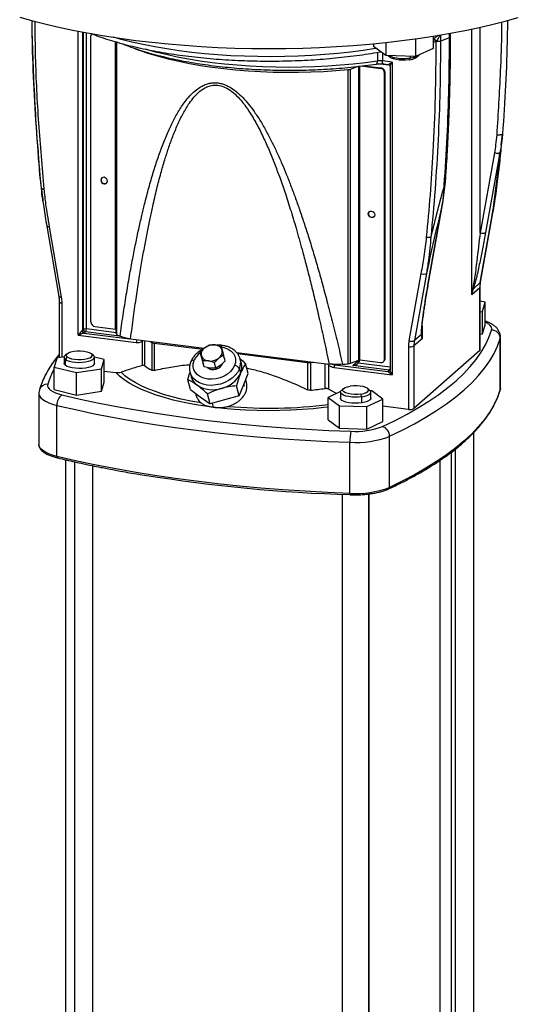
# Model space of a CAD drawing. Units: millimetres. Extents: x 4 to 416, y 4 to 293.
# Drawn here: x 270 to 299, y 159 to 216 of the extents above; entities that cross this region are included whole.
import ezdxf

# ---------------------------------------------------------------- set-up
doc = ezdxf.new("R2010")
doc.units = ezdxf.units.MM

msp = doc.modelspace()

# ---------------------------------------------------------------- linework, layer by layer
at = {"color": 7, "linetype": 'Continuous', "lineweight": 25}
for p, q in [((273.557, 197.854), (273.557, 215.39)), ((273.799, 215.344), (273.799, 198.126)), ((273.865, 198.185), (273.865, 215.331)), ((296.271, 200.171), (296.271, 215.514)), ((296.754, 203.761), (296.754, 215.619)), ((274.026, 198.209), (274.026, 215.301)), ((274.287, 198.616), (274.287, 215.115)), ((275.708, 198.201), (275.708, 214.783)), ((275.74, 197.942), (275.74, 214.774)), ((275.789, 197.885), (275.789, 214.759)), ((293.035, 214.954), (293.035, 213.928)), ((294.045, 215.105), (294.045, 214.397)), ((294.203, 214.788), (294.045, 214.744)), ((294.226, 214.814), (294.203, 214.788)), ((294.471, 215.175), (294.471, 214.836)), ((294.99, 215.025), (294.99, 215.265)), ((295.051, 215.079), (295.051, 215.214)), ((290.599, 214.67), (290.599, 214.512)), ((291.311, 213.986), (290.599, 214.512)), ((291.311, 214.742), (291.311, 213.986)), ((294.045, 214.397), (293.035, 213.928)), ((290.829, 214.175), (290.829, 213.67)), ((291.115, 214.13), (291.115, 213.673)), ((291.681, 213.602), (291.115, 213.673)), ((293.035, 213.928), (291.311, 213.986)), ((291.456, 213.981), (291.562, 213.887)), ((292.656, 213.736), (292.733, 213.856)), ((292.733, 213.856), (292.733, 213.938)), ((293.082, 213.887), (293.233, 214.02)), ((289.132, 196.204), (289.132, 213.174)), ((289.283, 213.206), (289.674, 213.358)), ((289.283, 196.236), (289.283, 213.206)), ((289.752, 196.417), (289.752, 213.388)), ((289.821, 196.423), (289.821, 213.394)), ((289.899, 213.384), (291.008, 213.244)), ((290.027, 213.399), (291.039, 213.272)), ((290.99, 213.514), (291.506, 213.449)), ((291.008, 213.244), (291.039, 213.272)), ((291.172, 213.503), (291.454, 213.468)), ((291.454, 213.468), (291.454, 213.469)), ((291.559, 213.347), (291.559, 195.86)), ((291.681, 213.602), (291.681, 195.571)), ((291.242, 212.979), (291.273, 213.007)), ((291.242, 196.48), (291.242, 212.979)), ((291.273, 196.507), (291.273, 213.007)), ((297.962, 208.815), (298.046, 209.454)), ((298.042, 209.363), (298.053, 209.478)), ((297.578, 208.367), (296.754, 203.761)), ((297.897, 208.375), (297.073, 203.769)), ((274.857, 206.794), (274.88, 206.813)), ((294.605, 205.477), (294.747, 206.562)), ((293.767, 200.854), (294.591, 205.459)), ((293.783, 200.879), (294.607, 205.485)), ((294.591, 205.459), (294.602, 205.485)), ((290.292, 204.849), (290.314, 204.869)), ((296.766, 200.888), (297.459, 204.766)), ((296.781, 200.914), (297.475, 204.792)), ((297.475, 204.792), (297.476, 204.794)), ((271.74, 204.143), (272.433, 200.09)), ((272.591, 200.055), (271.898, 204.107)), ((293.34, 201.406), (292.646, 197.528)), ((293.659, 201.414), (292.965, 197.536)), ((296.739, 200.584), (296.271, 200.171)), ((296.331, 200.554), (296.271, 200.171)), ((296.367, 200.536), (296.331, 200.554)), ((296.766, 200.888), (296.367, 200.536)), ((296.739, 196.968), (296.739, 200.584)), ((296.755, 196.997), (296.755, 200.614)), ((272.46, 199.781), (272.46, 196.552)), ((272.622, 196.576), (272.622, 199.703)), ((297.049, 199.749), (296.755, 199.819)), ((296.891, 199.222), (297.049, 199.749)), ((297.049, 198.453), (297.049, 199.749)), ((296.755, 199.202), (296.891, 199.222)), ((296.891, 197.926), (296.891, 199.222)), ((274.521, 198.351), (275.708, 198.201)), ((293.407, 198.384), (293.407, 197.645)), ((296.891, 197.926), (297.049, 198.453)), ((273.557, 197.854), (276.906, 197.432)), ((273.865, 198.185), (273.799, 198.126)), ((273.888, 197.975), (276.535, 197.641)), ((273.982, 198.052), (273.916, 197.994)), ((275.947, 197.804), (273.982, 198.052)), ((275.74, 197.993), (274.026, 198.209)), ((293.363, 197.887), (292.965, 197.536)), ((293.407, 197.645), (293.363, 197.887)), ((293.383, 197.954), (293.383, 197.999)), ((293.407, 197.645), (293.383, 197.954)), ((296.755, 197.906), (296.891, 197.926)), ((297.918, 197.655), (297.93, 197.738)), ((297.93, 194.792), (297.93, 197.738)), ((276.58, 197.633), (280.826, 197.098)), ((277.243, 197.492), (277.286, 197.544)), ((277.243, 197.492), (277.243, 196.097)), ((277.381, 197.532), (277.381, 196.094)), ((277.808, 197.435), (277.808, 195.828)), ((277.933, 197.4), (280.754, 197.045)), ((277.933, 197.4), (277.933, 195.822)), ((280.851, 197.123), (281.125, 197.296)), ((281.125, 197.296), (281.453, 197.291)), ((281.453, 197.291), (281.8, 197.211)), ((281.8, 197.211), (281.864, 196.995)), ((292.616, 197.184), (292.616, 193.567)), ((293.407, 197.645), (292.938, 197.232)), ((292.938, 197.232), (292.938, 193.616)), ((297.918, 194.708), (297.918, 197.655)), ((272.74, 196.594), (272.324, 196.532)), ((272.738, 196.576), (272.738, 196.223)), ((272.912, 196.782), (272.795, 196.679)), ((272.816, 196.456), (272.93, 196.591)), ((274.432, 196.679), (274.315, 196.782)), ((275.06, 196.44), (274.488, 196.578)), ((274.488, 196.223), (274.488, 196.576)), ((280.596, 196.875), (280.851, 197.123)), ((280.677, 196.901), (280.596, 196.875)), ((280.687, 196.536), (280.596, 196.875)), ((280.66, 196.659), (280.596, 196.875)), ((280.743, 196.369), (280.66, 196.659)), ((281.947, 196.705), (281.672, 196.532)), ((281.864, 196.995), (281.947, 196.705)), ((282.037, 196.366), (281.947, 196.705)), ((282.695, 196.862), (288.039, 196.189)), ((282.746, 196.794), (286.796, 196.283)), ((296.739, 196.968), (292.938, 193.616)), ((272.324, 196.532), (272.166, 196.005)), ((272.166, 196.005), (273.456, 195.696)), ((272.166, 194.709), (272.166, 196.005)), ((272.816, 196.103), (272.816, 196.456)), ((274.903, 195.914), (275.06, 196.44)), ((275.06, 195.144), (275.06, 196.44)), ((280.77, 196.246), (280.687, 196.536)), ((280.833, 196.03), (280.743, 196.369)), ((281.07, 196.364), (280.743, 196.369)), ((280.833, 196.03), (280.77, 196.246)), ((281.181, 195.951), (280.833, 196.03)), ((281.418, 196.284), (281.07, 196.364)), ((281.672, 196.532), (281.418, 196.284)), ((281.508, 195.945), (281.418, 196.284)), ((281.783, 196.119), (281.508, 195.945)), ((282.037, 196.366), (281.783, 196.119)), ((282.976, 196.224), (282.91, 196.472)), ((283.372, 195.641), (283.219, 196.213)), ((286.796, 196.283), (286.796, 194.705)), ((286.958, 196.282), (286.958, 194.675)), ((287.806, 194.781), (287.806, 196.218)), ((287.944, 196.201), (287.995, 196.137)), ((287.995, 196.137), (287.995, 194.742)), ((288.214, 196.177), (288.376, 196.149)), ((288.376, 196.149), (291.438, 195.764)), ((289.283, 196.236), (289.752, 196.417)), ((289.416, 196.107), (289.703, 196.361)), ((291.521, 195.842), (289.416, 196.107)), ((289.63, 196.37), (289.703, 196.361)), ((289.729, 196.409), (289.7, 196.367)), ((291.559, 196), (289.722, 196.231)), ((289.821, 196.423), (291.008, 196.274)), ((291.173, 196.322), (291.204, 196.349)), ((291.273, 196.507), (291.242, 196.48)), ((273.456, 195.696), (274.903, 195.914)), ((273.456, 194.4), (273.456, 195.696)), ((274.903, 194.617), (274.903, 195.914)), ((275.06, 195.779), (275.732, 195.694)), ((280.012, 195.696), (280.005, 195.724)), ((280.012, 195.696), (280.078, 195.449)), ((281.508, 195.945), (281.181, 195.951)), ((282.864, 195.907), (282.93, 195.659)), ((283.107, 194.999), (283.372, 195.641)), ((288.332, 195.993), (291.681, 195.571)), ((291.455, 195.784), (291.521, 195.842)), ((274.903, 194.617), (275.06, 195.144)), ((280.035, 194.71), (279.882, 195.282)), ((282.842, 194.357), (282.689, 194.929)), ((282.842, 194.357), (283.107, 194.999)), ((283.107, 194.999), (283.129, 194.916)), ((283.27, 195.127), (283.226, 195.288)), ((271.285, 194.481), (271.285, 191.534)), ((272.166, 194.709), (273.456, 194.4)), ((273.456, 194.4), (274.903, 194.617)), ((280.035, 194.71), (280.604, 194.301)), ((280.333, 194.496), (280.37, 194.357)), ((280.604, 194.301), (281.173, 193.891)), ((281.173, 193.891), (281.02, 194.464)), ((282.842, 194.357), (282.007, 194.124)), ((288.7, 194.594), (287.991, 194.265)), ((288.463, 194.484), (287.995, 194.742)), ((288.696, 194.566), (288.696, 194.212)), ((288.869, 194.772), (288.752, 194.669)), ((289.931, 194.3), (289.879, 194.456)), ((289.931, 193.946), (289.931, 194.3)), ((290.389, 194.669), (290.272, 194.772)), ((290.497, 194.642), (290.413, 194.645)), ((290.446, 194.212), (290.446, 194.566)), ((291.15, 194.16), (290.497, 194.642)), ((297.93, 194.792), (297.918, 194.708)), ((272.327, 190.857), (272.327, 193.804)), ((282.007, 194.124), (281.173, 193.891)), ((281.282, 193.922), (281.341, 193.701)), ((287.991, 194.265), (288.644, 193.783)), ((287.991, 192.969), (287.991, 194.265)), ((288.644, 193.783), (290.224, 193.73)), ((288.644, 192.486), (288.644, 193.783)), ((290.224, 193.73), (291.15, 194.16)), ((290.224, 192.434), (290.224, 193.73)), ((291.15, 192.863), (291.15, 194.16)), ((292.616, 193.567), (291.15, 193.752)), ((287.991, 192.969), (288.644, 192.486)), ((290.224, 192.434), (291.15, 192.863)), ((288.644, 192.486), (290.224, 192.434)), ((296.387, 131.858), (296.387, 192.236)), ((289.244, 188.726), (289.244, 191.672)), ((291.524, 189.069), (291.524, 192.016)), ((295.108, 134.709), (295.108, 191.109)), ((295.324, 191.276), (295.324, 136.296)), ((272.828, 190.662), (272.828, 121.093)), ((273.336, 190.549), (273.336, 120.848)), ((274.399, 121.093), (274.399, 190.321)), ((294.429, 190.624), (294.429, 133.648)), ((288.785, 188.667), (288.785, 119.082)), ((290.305, 188.686), (290.305, 118.99)), ((290.356, 119.082), (290.356, 188.692))]:
    msp.add_line(p, q, dxfattribs=at)
at = {"color": 7, "linetype": 'Continuous', "lineweight": 25, "flags": 128}
for points in [[(270.177, 216.203), (270.929, 215.993), (271.709, 215.794), (272.514, 215.607), (273.344, 215.432), (274.197, 215.27), (275.07, 215.121), (275.963, 214.985), (276.874, 214.862), (277.799, 214.753), (278.739, 214.659), (279.69, 214.578), (280.652, 214.512), (281.621, 214.46), (282.596, 214.422), (283.575, 214.399), (284.557, 214.391), (285.538, 214.398), (286.518, 214.419), (287.493, 214.455), (288.463, 214.505), (289.426, 214.57), (290.378, 214.65), (291.319, 214.743), (292.246, 214.85), (293.158, 214.971), (294.053, 215.106), (294.929, 215.254), (295.783, 215.415), (296.616, 215.588), (297.424, 215.774), (298.207, 215.972), (298.962, 216.181)], [(290.75, 214.4), (290.712, 214.394), (290.005, 214.286), (289.28, 214.19), (288.541, 214.109), (287.788, 214.042), (287.026, 213.989), (286.256, 213.951), (285.48, 213.927), (284.702, 213.918), (283.923, 213.923), (283.147, 213.944), (282.375, 213.978), (281.61, 214.028), (280.855, 214.092), (280.112, 214.169), (279.384, 214.261), (278.672, 214.367), (277.979, 214.485), (277.308, 214.617), (276.66, 214.761), (276.037, 214.917), (275.599, 215.038)], [(294.99, 215.025), (295.01, 215.034), (295.027, 215.043), (295.039, 215.053), (295.047, 215.064), (295.051, 215.075), (295.051, 215.079)], [(276.85, 214.383), (277.127, 214.281), (277.64, 214.109), (278.184, 213.948), (278.756, 213.798), (279.355, 213.66), (279.978, 213.534), (280.622, 213.421), (281.286, 213.322), (281.967, 213.236), (282.662, 213.164), (283.369, 213.107), (284.086, 213.064), (284.809, 213.035), (285.535, 213.022), (286.263, 213.023), (286.989, 213.039), (287.712, 213.069), (288.427, 213.115), (289.132, 213.174)], [(290.829, 213.67), (290.133, 213.574), (289.421, 213.493), (288.696, 213.426), (287.96, 213.373), (287.215, 213.335), (286.466, 213.313), (285.713, 213.305), (284.961, 213.313), (284.211, 213.335), (283.466, 213.373), (282.73, 213.426), (282.005, 213.493), (281.293, 213.574), (280.597, 213.67), (279.92, 213.78), (279.263, 213.903), (278.63, 214.038), (278.023, 214.187), (277.446, 214.346)], [(290.764, 213.499), (290.766, 213.499), (290.784, 213.508), (290.799, 213.526), (290.812, 213.552), (290.821, 213.586), (290.827, 213.626), (290.829, 213.67)], [(291.172, 213.503), (291.17, 213.504), (291.154, 213.512), (291.141, 213.529), (291.13, 213.555), (291.122, 213.589), (291.117, 213.629), (291.115, 213.673)], [(292.656, 213.736), (292.469, 213.717), (292.274, 213.713), (292.081, 213.724), (291.902, 213.751), (291.748, 213.791), (291.627, 213.843), (291.562, 213.887)], [(275.237, 206.746), (275.223, 206.821), (275.182, 206.888), (275.12, 206.938), (275.047, 206.961), (274.975, 206.956), (274.913, 206.922), (274.872, 206.865), (274.857, 206.794)], [(274.857, 206.794), (274.872, 206.719), (274.913, 206.651), (274.975, 206.602), (275.047, 206.578), (275.12, 206.584), (275.182, 206.618), (275.223, 206.675), (275.237, 206.746)], [(274.925, 206.932), (274.894, 206.885), (274.88, 206.813)], [(290.292, 204.849), (290.306, 204.921), (290.347, 204.978), (290.409, 205.011), (290.482, 205.017), (290.555, 204.993), (290.616, 204.944), (290.657, 204.877), (290.672, 204.801)], [(290.672, 204.801), (290.657, 204.73), (290.616, 204.673), (290.555, 204.639), (290.482, 204.634), (290.409, 204.658), (290.347, 204.707), (290.306, 204.774), (290.292, 204.849)], [(290.314, 204.869), (290.328, 204.94), (290.359, 204.987)], [(297.459, 204.766), (297.472, 204.782), (297.475, 204.792)], [(271.739, 204.144), (271.745, 204.132), (271.761, 204.122), (271.785, 204.114), (271.816, 204.109), (271.854, 204.107), (271.898, 204.107)], [(293.767, 200.854), (293.78, 200.87), (293.783, 200.882)], [(296.739, 200.584), (296.752, 200.6), (296.755, 200.614)], [(296.766, 200.888), (296.778, 200.904), (296.781, 200.914)], [(272.433, 200.09), (272.439, 200.079), (272.454, 200.069), (272.478, 200.061), (272.51, 200.056), (272.548, 200.054), (272.591, 200.055)], [(272.46, 199.781), (272.46, 199.778), (272.466, 199.762), (272.482, 199.747), (272.507, 199.732), (272.539, 199.72), (272.578, 199.71), (272.622, 199.703)], [(297.42, 198.143), (297.43, 198.23), (297.404, 198.317), (297.345, 198.402), (297.253, 198.483), (297.13, 198.561), (297.049, 198.601)], [(291.118, 192.584), (291.849, 192.938), (292.541, 193.3), (293.191, 193.67), (293.799, 194.049), (294.365, 194.434), (294.887, 194.827), (295.365, 195.225), (295.798, 195.63), (296.185, 196.039), (296.526, 196.453), (296.82, 196.871), (297.068, 197.292), (297.268, 197.716), (297.42, 198.143)], [(277.708, 197.491), (277.75, 197.467), (277.808, 197.435)], [(281.821, 197.173), (282.02, 197.129), (282.217, 197.049), (282.384, 196.938), (282.514, 196.8), (282.601, 196.642), (282.643, 196.468), (282.638, 196.285), (282.586, 196.102)], [(291.524, 192.016), (292.266, 192.374), (292.967, 192.741), (293.627, 193.117), (294.244, 193.501), (294.818, 193.892), (295.348, 194.291), (295.833, 194.695), (296.272, 195.105), (296.664, 195.521), (297.01, 195.941), (297.309, 196.365), (297.56, 196.792), (297.763, 197.222), (297.918, 197.655)], [(272.816, 196.456), (272.756, 196.518), (272.739, 196.583), (272.765, 196.648), (272.795, 196.679)], [(272.816, 196.456), (272.916, 196.4), (273.051, 196.353), (273.214, 196.317), (273.398, 196.294), (273.592, 196.285), (273.787, 196.29), (273.973, 196.31), (274.142, 196.344), (274.284, 196.389), (274.392, 196.443), (274.461, 196.504), (274.488, 196.569), (274.471, 196.634), (274.432, 196.679)], [(272.93, 196.591), (272.873, 196.654), (272.867, 196.719), (272.912, 196.782), (273.004, 196.84), (273.138, 196.888), (273.305, 196.922), (273.492, 196.941), (273.688, 196.943), (273.878, 196.928), (274.051, 196.897), (274.194, 196.852), (274.297, 196.797)], [(272.93, 196.591), (273.033, 196.536), (273.176, 196.491), (273.348, 196.46), (273.539, 196.445), (273.734, 196.447), (273.922, 196.466), (274.088, 196.501), (274.222, 196.548), (274.315, 196.606), (274.36, 196.669), (274.353, 196.734), (274.297, 196.797)], [(296.755, 196.997), (296.752, 196.983), (296.739, 196.968)], [(272.816, 196.103), (272.756, 196.165), (272.738, 196.223)], [(274.488, 196.223), (274.488, 196.215), (274.461, 196.151), (274.392, 196.09), (274.284, 196.035), (274.142, 195.99), (273.973, 195.957), (273.787, 195.937), (273.592, 195.931), (273.398, 195.94), (273.214, 195.963), (273.051, 195.999), (272.916, 196.047), (272.816, 196.103)], [(282.586, 196.102), (282.489, 195.924), (282.35, 195.758), (282.176, 195.612), (281.973, 195.49), (281.748, 195.397), (281.51, 195.337), (281.269, 195.311), (281.034, 195.322), (280.813, 195.369), (280.615, 195.449), (280.449, 195.56), (280.319, 195.698), (280.232, 195.857), (280.19, 196.031), (280.195, 196.213), (280.247, 196.396)], [(286.958, 196.282), (287.066, 196.293), (287.145, 196.302)], [(288.376, 196.149), (288.442, 196.161), (288.449, 196.162)], [(289.703, 196.361), (289.772, 196.359), (289.798, 196.362)], [(287.991, 193.705), (287.742, 193.674), (287.118, 193.608), (286.483, 193.556), (285.838, 193.52), (285.186, 193.498), (284.532, 193.492), (283.878, 193.502), (283.228, 193.527), (282.585, 193.567), (281.952, 193.622), (281.332, 193.692), (280.728, 193.776), (280.144, 193.874), (279.582, 193.986), (279.045, 194.111), (278.536, 194.248), (278.057, 194.396), (277.611, 194.556), (277.2, 194.726), (276.825, 194.905), (276.49, 195.092), (276.195, 195.287), (275.942, 195.488), (275.732, 195.694)], [(280.644, 193.945), (280.064, 194.048), (279.508, 194.166), (278.979, 194.296), (278.48, 194.439), (278.014, 194.594), (277.583, 194.76), (277.19, 194.936), (276.836, 195.121), (276.523, 195.314), (276.254, 195.514), (276.029, 195.72)], [(282.864, 195.907), (282.763, 195.717), (282.622, 195.537), (282.446, 195.375), (282.24, 195.234), (282.011, 195.118), (281.764, 195.032), (281.509, 194.978), (281.252, 194.958), (281.001, 194.972), (280.765, 195.019), (280.549, 195.099), (280.361, 195.209), (280.207, 195.346), (280.091, 195.505), (280.016, 195.681), (280.012, 195.696)], [(291.561, 195.844), (291.544, 195.842), (291.521, 195.842)], [(271.795, 195.019), (271.786, 194.931), (271.811, 194.845), (271.87, 194.76), (271.962, 194.678), (272.085, 194.601), (272.237, 194.53), (272.416, 194.466), (272.618, 194.411)], [(289.879, 194.456), (289.692, 194.437), (289.496, 194.435), (289.305, 194.45), (289.133, 194.481), (288.99, 194.525), (288.887, 194.581), (288.83, 194.643), (288.824, 194.709), (288.869, 194.772), (288.961, 194.83), (289.096, 194.877), (289.262, 194.912)], [(289.879, 194.456), (290.045, 194.49), (290.18, 194.538), (290.272, 194.595), (290.317, 194.659), (290.311, 194.724), (290.254, 194.787), (290.151, 194.842), (290.008, 194.887), (289.836, 194.918), (289.645, 194.932), (289.449, 194.93), (289.262, 194.912)], [(271.285, 194.481), (271.286, 194.455), (271.317, 194.346), (271.391, 194.24), (271.506, 194.138), (271.66, 194.042), (271.85, 193.953), (272.074, 193.873), (272.327, 193.804)], [(272.618, 194.411), (273.678, 194.167), (274.765, 193.936), (275.876, 193.719), (277.011, 193.517), (278.168, 193.328), (279.346, 193.154), (280.542, 192.995), (281.755, 192.851), (282.983, 192.722), (284.225, 192.608), (285.479, 192.51), (286.742, 192.427), (288.015, 192.361), (289.293, 192.31)], [(289.931, 194.3), (289.744, 194.28), (289.549, 194.274), (289.355, 194.283), (289.171, 194.306), (289.008, 194.342), (288.873, 194.39), (288.773, 194.446), (288.713, 194.508), (288.696, 194.573), (288.723, 194.638), (288.752, 194.669)], [(289.931, 194.3), (290.099, 194.333), (290.241, 194.378), (290.349, 194.433), (290.418, 194.494), (290.445, 194.559), (290.428, 194.624), (290.389, 194.669)], [(297.918, 194.708), (297.763, 194.276), (297.56, 193.846), (297.309, 193.418), (297.01, 192.994), (296.664, 192.574), (296.272, 192.159), (295.833, 191.749), (295.348, 191.344), (294.818, 190.946), (294.244, 190.555), (293.627, 190.171), (292.967, 189.795), (292.266, 189.428), (291.524, 189.069)], [(297.913, 194.676), (297.916, 194.685), (297.918, 194.708)], [(272.327, 193.804), (273.402, 193.556), (274.504, 193.323), (275.632, 193.103), (276.783, 192.897), (277.957, 192.706), (279.152, 192.529), (280.365, 192.368), (281.595, 192.221), (282.842, 192.09), (284.101, 191.975), (285.373, 191.875), (286.656, 191.792), (287.946, 191.724), (289.244, 191.672)], [(289.931, 193.946), (289.744, 193.926), (289.549, 193.921), (289.355, 193.93), (289.171, 193.953), (289.008, 193.989), (288.873, 194.036), (288.773, 194.092), (288.713, 194.154), (288.696, 194.212)], [(290.446, 194.212), (290.445, 194.205), (290.418, 194.14), (290.349, 194.079), (290.241, 194.025), (290.099, 193.98), (289.931, 193.946)], [(272.327, 190.857), (272.074, 190.927), (271.85, 191.007), (271.66, 191.095), (271.506, 191.192), (271.391, 191.294), (271.317, 191.4), (271.286, 191.509), (271.285, 191.534)], [(289.244, 188.726), (287.946, 188.778), (286.656, 188.845), (285.373, 188.929), (284.101, 189.029), (282.842, 189.144), (281.595, 189.275), (280.365, 189.421), (279.152, 189.583), (277.957, 189.759), (276.783, 189.951), (275.632, 190.156), (274.504, 190.376), (273.402, 190.61), (272.327, 190.857)]]:
    msp.add_lwpolyline(points, dxfattribs=at)
at = {"color": 7, "linetype": 'Continuous', "lineweight": 25}
for centre, radius, start, end in [((274.499, 215.118), 0.211, 142.3357, 180.8152), ((294.292, 215.441), 0.631, 264.0187, 286.4557), ((289.489, 229.372), 15.366, 288.9163, 290.9777), ((290.983, 212.602), 1.08, 82.9617, 98.1912), ((292.312, 215.991), 2.176, 247.5269, 281.1744), ((292.605, 214.557), 0.823, 273.603, 305.477), ((292.638, 214.982), 1.13, 274.8672, 301.2902), ((289.087, 213.756), 0.584, 274.4603, 289.6433), ((290.969, 212.974), 0.273, 1.0597, 81.76), ((291, 213.001), 0.273, 1.0582, 81.7614), ((275.087, 206.807), 0.207, 178.1085, 300.5595), ((290.521, 204.862), 0.207, 178.1068, 300.5606), ((296.904, 204.134), 0.402, 248.0941, 294.7842), ((293.49, 201.779), 0.402, 248.094, 294.784), ((298.463, 200.586), 1.724, 169.9132, 180.0552), ((270.536, 199.701), 2.086, 0.0528, 9.762), ((274.56, 198.621), 0.273, 181.0578, 261.7606), ((273.742, 198.192), 0.0866, 297.0934, 310.4946), ((273.926, 198.114), 0.144, 179.6435, 254.4429), ((273.935, 198.129), 0.137, 181.0591, 261.7602), ((273.98, 197.967), 0.246, 79.2269, 117.8874), ((274.001, 198.187), 0.137, 181.0583, 261.7602), ((273.822, 198.103), 0.144, 297.09, 310.5027), ((273.78, 198.193), 0.246, 324.9295, 3.5929), ((275.701, 198.115), 0.0867, 63.5157, 85.3085), ((275.812, 197.954), 0.0729, 189.382, 251.8383), ((279.678, 205.351), 8.418, 242.4877, 243.8607), ((297.414, 197.638), 0.505, 1.8638, 89.235), ((277.16, 197.446), 0.255, 146.6245, 183.1959), ((277.967, 197.768), 0.37, 244.4704, 264.6584), ((281.357, 196.471), 0.825, 83.3398, 127.8305), ((281.434, 196.83), 0.461, 20.9461, 87.5766), ((294.57, 197.186), 1.954, 169.9143, 180.055), ((292.708, 197.667), 0.492, 259.2251, 297.8893), ((292.796, 197.901), 0.402, 248.0941, 294.7839), ((294.662, 197.234), 1.724, 169.9123, 180.0561), ((281.297, 195.932), 1.148, 126.6528, 156.1459), ((281.011, 196.755), 0.364, 156.4645, 195.3164), ((281.09, 196.824), 0.461, 200.9447, 267.5771), ((281.195, 196.674), 0.565, 127.4474, 156.3285), ((281.423, 196.906), 0.45, 303.6967, 11.4253), ((279.762, 199.444), 4.11, 234.5997, 241.6175), ((280.201, 196.235), 0.168, 74.1145, 146.8403), ((281.363, 196.452), 0.583, 234.0923, 333.2804), ((281.166, 197.184), 0.825, 263.3399, 307.8302), ((282.561, 195.771), 0.332, 24.2892, 85.733), ((282.059, 196.257), 0.877, 336.4932, 13.1597), ((282.127, 196.009), 0.876, 336.4848, 14.2204), ((286.885, 197.006), 0.728, 263.014, 275.8039), ((286.035, 228.648), 32.592, 274.8958, 275.453), ((289.087, 196.786), 0.584, 274.4613, 289.6434), ((289.499, 196.449), 0.312, 315.6177, 355.4097), ((289.799, 196.269), 0.156, 81.9326, 107.7767), ((291.038, 196.475), 0.203, 261.3989, 1.42), ((291.064, 196.504), 0.208, 312.1578, 0.9787), ((276.421, 193.599), 4.839, 151.5438, 162.9366), ((280.92, 195.684), 0.875, 195.6416, 235.7204), ((281.455, 196.385), 1.644, 283.2179, 333.8036), ((291.447, 195.88), 0.116, 265.6689, 333.1981), ((291.497, 195.733), 0.0661, 130.0283, 152.6366), ((291.469, 195.887), 0.104, 261.8595, 309.6505), ((291.375, 195.957), 0.186, 321.8679, 353.5944), ((291.452, 195.875), 0.109, 334.2974, 0.1214), ((271.765, 194.548), 0.472, 86.4389, 162.2592), ((281.319, 196.38), 1.675, 237.8502, 287.7883), ((273.021, 193.844), 0.695, 125.3787, 183.2852), ((284.906, 214.689), 20.118, 275.8547, 278.2878), ((284.599, 219.808), 26.17, 264.7935, 277.4461), ((292.708, 194.051), 0.492, 259.226, 297.8884), ((292.395, 191.746), 3.153, 169.7012, 181.3371), ((289.573, 196.648), 4.348, 266.3075, 290.8069), ((290.935, 192.024), 0.589, 359.1521, 71.9244), ((289.594, 197.096), 5.435, 266.3075, 290.8068), ((272.408, 190.843), 0.0827, 170.2036, 242.8798), ((292.131, 281.844), 93.238, 260.90148, 268.23283), ((289.478, 188.706), 0.235, 174.9804, 195.4742), ((289.594, 194.15), 5.435, 266.3075, 290.8068), ((291.431, 189.062), 0.0931, 298.1327, 4.3092)]:
    msp.add_arc(centre, radius, start, end, dxfattribs=at)
for points, knots in [([(270.878, 216.007), (270.879, 215.851), (270.888, 214.966), (270.943, 213.352), (271.046, 211.167), (271.15, 209.486), (271.232, 208.535), (271.251, 208.309)], [0, 0, 0, 0, 0.06065, 0.344594, 0.62831, 0.91177, 1, 1, 1, 1]), ([(271.43, 206.331), (271.345, 207.274), (271.173, 209.182), (271.006, 212.049), (270.911, 214.33), (270.899, 215.644), (270.896, 216.003)], [0, 0, 0, 0, 0.29302, 0.593282, 0.888976, 1, 1, 1, 1]), ([(271.59, 206.28), (271.48, 207.547), (271.26, 210.081), (271.095, 213.311), (271.072, 215.273), (271.063, 215.961)], [0, 0, 0, 0, 0.393319, 0.786999, 1, 1, 1, 1]), ([(297.998, 215.918), (297.997, 215.758), (297.988, 214.813), (297.915, 212.642), (297.79, 210.635), (297.714, 209.412)], [0, 0, 0, 0, 0.073988, 0.435285, 1, 1, 1, 1]), ([(298.333, 216.011), (298.331, 215.719), (298.319, 214.476), (298.233, 212.295), (298.112, 210.41), (298.052, 209.474)], [0, 0, 0, 0, 0.134003, 0.569803, 1, 1, 1, 1]), ([(274.299, 215.258), (274.445, 215.202), (274.764, 215.08), (275.271, 214.912), (275.824, 214.745), (276.402, 214.59), (277.003, 214.446), (277.625, 214.313), (278.266, 214.192), (278.925, 214.083), (279.601, 213.986), (280.29, 213.902), (280.992, 213.83), (281.703, 213.771), (282.423, 213.725), (283.149, 213.692), (283.88, 213.672), (284.612, 213.665), (285.344, 213.672), (286.074, 213.692), (286.8, 213.725), (287.52, 213.771), (288.232, 213.83), (288.933, 213.903), (289.622, 213.987), (290.296, 214.085), (290.758, 214.158), (290.994, 214.203), (291.012, 214.206)], [0, 0, 0, 0, 0.027702, 0.060574, 0.094724, 0.130094, 0.166619, 0.204224, 0.24283, 0.282352, 0.322699, 0.363778, 0.40549, 0.447734, 0.490406, 0.5334, 0.576609, 0.619926, 0.663241, 0.706444, 0.749428, 0.792085, 0.834309, 0.875996, 0.917045, 0.957357, 0.996838, 1, 1, 1, 1]), ([(294.203, 214.788), (294.194, 213.724), (294.177, 211.602), (294.05, 208.657), (293.876, 205.957), (293.724, 204.318), (293.648, 203.501)], [0, 0, 0, 0, 0.282288, 0.563084, 0.782262, 1, 1, 1, 1]), ([(294.471, 214.836), (294.464, 213.878), (294.451, 211.974), (294.34, 209.117), (294.17, 206.294), (293.997, 204.421), (293.912, 203.499)], [0, 0, 0, 0, 0.253042, 0.50302, 0.755301, 1, 1, 1, 1]), ([(294.045, 214.94), (294.051, 214.939), (294.077, 214.938), (294.118, 214.905), (294.165, 214.855), (294.19, 214.811), (294.203, 214.788)], [0, 0, 0, 0, 0.0785231, 0.3329485, 0.6544769, 1, 1, 1, 1]), ([(294.321, 215.156), (294.301, 215.134), (294.251, 215.08), (294.16, 215.016), (294.09, 214.976), (294.057, 214.958)], [0, 0, 0, 0, 0.269776, 0.658677, 1, 1, 1, 1]), ([(294.057, 214.958), (294.069, 214.956), (294.099, 214.953), (294.142, 214.919), (294.187, 214.873), (294.213, 214.834), (294.226, 214.814)], [0, 0, 0, 0, 0.157978, 0.388617, 0.681872, 1, 1, 1, 1]), ([(294.416, 215.171), (294.397, 215.116), (294.352, 214.988), (294.272, 214.877), (294.226, 214.814)], [0, 0, 0, 0, 0.423616, 1, 1, 1, 1]), ([(294.684, 206.503), (294.745, 207.44), (294.868, 209.326), (294.97, 212.167), (294.983, 214.071), (294.99, 215.025)], [0, 0, 0, 0, 0.330187, 0.664638, 1, 1, 1, 1]), ([(294.746, 206.555), (294.767, 206.86), (294.807, 207.434), (294.855, 208.222), (294.89, 208.867), (294.913, 209.334), (294.928, 209.65), (294.938, 209.874), (294.947, 210.085), (294.957, 210.318), (294.969, 210.643), (294.985, 211.081), (295.003, 211.662), (295.021, 212.35), (295.037, 213.156), (295.049, 214.078), (295.051, 214.732), (295.051, 215.079)], [0, 0, 0, 0, 0.107472, 0.202081, 0.277803, 0.334598, 0.366387, 0.389023, 0.413503, 0.440852, 0.471071, 0.527821, 0.59487, 0.675565, 0.769962, 0.878094, 1, 1, 1, 1]), ([(295.043, 215.204), (295.048, 215.224), (295.053, 215.25), (295.046, 215.275), (295.044, 215.279)], [0, 0, 0, 0, 0.807669, 1, 1, 1, 1]), ([(295.051, 215.2), (295.053, 215.223), (295.054, 215.255), (295.074, 215.279), (295.079, 215.286)], [0, 0, 0, 0, 0.7145482, 1, 1, 1, 1]), ([(276.077, 214.68), (276.096, 214.672), (276.268, 214.597), (276.608, 214.472), (277.103, 214.301), (277.625, 214.142), (278.172, 213.993), (278.742, 213.855), (279.334, 213.728), (279.946, 213.613), (280.575, 213.51), (281.221, 213.418), (281.881, 213.34), (282.552, 213.274), (283.233, 213.22), (283.923, 213.18), (284.617, 213.153), (285.315, 213.138), (286.015, 213.138), (286.713, 213.15), (287.408, 213.175), (288.098, 213.214), (288.781, 213.265), (289.453, 213.33), (290.114, 213.406), (290.549, 213.468), (290.764, 213.499)], [0, 0, 0, 0, 0.004177, 0.037822, 0.073019, 0.109707, 0.147816, 0.187264, 0.227963, 0.269817, 0.31272, 0.356564, 0.401234, 0.446612, 0.492576, 0.538999, 0.585754, 0.632714, 0.679746, 0.72672, 0.773507, 0.819975, 0.865998, 0.911449, 0.956206, 1, 1, 1, 1]), ([(290.764, 213.499), (290.785, 213.502), (290.85, 213.511), (290.961, 213.516), (291.076, 213.513), (291.147, 213.506), (291.172, 213.503)], [0, 0, 0, 0, 0.1588285, 0.4807118, 0.8117106, 1, 1, 1, 1]), ([(291.434, 213.471), (291.45, 213.469), (291.474, 213.467), (291.503, 213.452), (291.523, 213.437), (291.539, 213.417), (291.555, 213.389), (291.558, 213.366), (291.56, 213.35)], [0, 0, 0, 0, 0.2409442, 0.3706962, 0.5030073, 0.6349198, 0.7634993, 1, 1, 1, 1]), ([(291.454, 213.469), (291.465, 213.475), (291.5, 213.495), (291.576, 213.539), (291.64, 213.578), (291.681, 213.602)], [0, 0, 0, 0, 0.137594, 0.46168, 1, 1, 1, 1]), ([(291.561, 213.353), (291.564, 213.366), (291.574, 213.409), (291.619, 213.491), (291.657, 213.56), (291.681, 213.602)], [0, 0, 0, 0, 0.141545, 0.474328, 1, 1, 1, 1]), ([(275.969, 197.794), (276.027, 198.199), (276.142, 198.993), (276.326, 200.154), (276.511, 201.241), (276.692, 202.229), (276.869, 203.125), (277.044, 203.952), (277.215, 204.71), (277.408, 205.51), (277.626, 206.342), (277.88, 207.225), (278.141, 208.037), (278.416, 208.805), (278.707, 209.523), (279.024, 210.2), (279.369, 210.827), (279.717, 211.34), (280.058, 211.736), (280.366, 212.017), (280.667, 212.217), (280.949, 212.342), (281.202, 212.406), (281.453, 212.425), (281.702, 212.401), (281.952, 212.336), (282.207, 212.227), (282.467, 212.074), (282.757, 211.855), (283.07, 211.559), (283.4, 211.183), (283.743, 210.724), (284.09, 210.191), (284.43, 209.599), (284.742, 208.998), (285.036, 208.383), (285.31, 207.765), (285.573, 207.135), (285.825, 206.495), (286.078, 205.818), (286.331, 205.104), (286.585, 204.353), (286.848, 203.539), (287.113, 202.678), (287.38, 201.768), (287.649, 200.816), (287.93, 199.775), (288.223, 198.64), (288.523, 197.426), (288.717, 196.598), (288.817, 196.175)], [0, 0, 0, 0, 0.035425, 0.069317, 0.101682, 0.130746, 0.156222, 0.180603, 0.203892, 0.223412, 0.251778, 0.278238, 0.302809, 0.325515, 0.348777, 0.369807, 0.390125, 0.410563, 0.423298, 0.435288, 0.446476, 0.454377, 0.461826, 0.468952, 0.476003, 0.483344, 0.491263, 0.499914, 0.509322, 0.522604, 0.537151, 0.552508, 0.57212, 0.592124, 0.611478, 0.630659, 0.651111, 0.669922, 0.689735, 0.710556, 0.732388, 0.755237, 0.779106, 0.80635, 0.833171, 0.861106, 0.891846, 0.926408, 0.962459, 1, 1, 1, 1]), ([(276.58, 197.633), (276.635, 198.063), (276.741, 198.882), (276.908, 200.053), (277.071, 201.117), (277.23, 202.087), (277.388, 202.978), (277.543, 203.8), (277.697, 204.56), (277.875, 205.386), (278.08, 206.26), (278.313, 207.154), (278.538, 207.929), (278.764, 208.635), (279.007, 209.312), (279.286, 209.992), (279.601, 210.644), (279.92, 211.178), (280.226, 211.581), (280.5, 211.866), (280.79, 212.088), (281.093, 212.233), (281.398, 212.295), (281.722, 212.275), (282.072, 212.155), (282.443, 211.917), (282.808, 211.576), (283.162, 211.149), (283.536, 210.601), (283.914, 209.942), (284.283, 209.196), (284.618, 208.434), (284.924, 207.672), (285.223, 206.866), (285.53, 205.977), (285.853, 204.969), (286.188, 203.846), (286.488, 202.771), (286.756, 201.756), (286.994, 200.816), (287.24, 199.801), (287.496, 198.697), (287.767, 197.484), (287.945, 196.634), (288.039, 196.189)], [0, 0, 0, 0, 0.038325, 0.073078, 0.104592, 0.133451, 0.160036, 0.184606, 0.207384, 0.228604, 0.259335, 0.286814, 0.310259, 0.330689, 0.352298, 0.37387, 0.395661, 0.41629, 0.428758, 0.440366, 0.451124, 0.460886, 0.469776, 0.478321, 0.489329, 0.502129, 0.516952, 0.533343, 0.551114, 0.575542, 0.600437, 0.624695, 0.649145, 0.673045, 0.700695, 0.732283, 0.766695, 0.804299, 0.830971, 0.859488, 0.890094, 0.923269, 0.959749, 1, 1, 1, 1]), ([(297.714, 209.412), (297.696, 209.221), (297.664, 208.871), (297.605, 208.524), (297.578, 208.367)], [0, 0, 0, 0, 0.545086, 1, 1, 1, 1]), ([(298.046, 209.454), (298.04, 209.448), (298.025, 209.432), (297.989, 209.417), (297.942, 209.405), (297.885, 209.399), (297.826, 209.398), (297.768, 209.402), (297.731, 209.409), (297.714, 209.412)], [0, 0, 0, 0, 0.075877, 0.18646, 0.330501, 0.498836, 0.676243, 0.847113, 1, 1, 1, 1]), ([(297.73, 206.431), (297.754, 206.624), (297.829, 207.215), (297.939, 208.191), (298.008, 208.978), (298.042, 209.363)], [0, 0, 0, 0, 0.1971275, 0.6060108, 1, 1, 1, 1]), ([(298.052, 209.474), (298.042, 209.357), (298.024, 209.136), (297.99, 208.917), (297.974, 208.813)], [0, 0, 0, 0, 0.526661, 1, 1, 1, 1]), ([(298.052, 209.474), (298.051, 209.467), (298.051, 209.459), (298.046, 209.455), (298.046, 209.454)], [0, 0, 0, 0, 0.964581, 1, 1, 1, 1]), ([(297.974, 208.813), (297.972, 208.796), (297.952, 208.649), (297.922, 208.503), (297.897, 208.375)], [0, 0, 0, 0, 0.119427, 1, 1, 1, 1]), ([(271.43, 206.331), (271.375, 206.866), (271.307, 207.524), (271.259, 208.185), (271.25, 208.309)], [0, 0, 0, 0, 0.811993, 1, 1, 1, 1]), ([(297.459, 204.766), (297.516, 205.18), (297.628, 205.996), (297.776, 207.199), (297.857, 207.988), (297.897, 208.375)], [0, 0, 0, 0, 0.344761, 0.679547, 1, 1, 1, 1]), ([(297.897, 208.375), (297.88, 208.366), (297.84, 208.343), (297.761, 208.339), (297.671, 208.343), (297.609, 208.359), (297.578, 208.367)], [0, 0, 0, 0, 0.1738359, 0.4159494, 0.7032864, 1, 1, 1, 1]), ([(271.43, 206.331), (271.434, 206.324), (271.445, 206.306), (271.483, 206.293), (271.532, 206.283), (271.569, 206.281), (271.59, 206.28)], [0, 0, 0, 0, 0.136654, 0.352811, 0.651329, 1, 1, 1, 1]), ([(271.528, 205.539), (271.52, 205.589), (271.479, 205.852), (271.452, 206.117), (271.43, 206.331)], [0, 0, 0, 0, 0.193073, 1, 1, 1, 1]), ([(271.898, 204.107), (271.86, 204.335), (271.787, 204.769), (271.678, 205.492), (271.622, 205.99), (271.59, 206.28)], [0, 0, 0, 0, 0.315191, 0.601346, 1, 1, 1, 1]), ([(294.684, 206.503), (294.552, 206.015), (294.284, 205.016), (294.037, 204.012), (293.912, 203.499)], [0, 0, 0, 0, 0.488959, 1, 1, 1, 1]), ([(294.591, 205.459), (294.608, 205.582), (294.642, 205.818), (294.674, 206.167), (294.681, 206.393), (294.684, 206.503)], [0, 0, 0, 0, 0.352915, 0.684379, 1, 1, 1, 1]), ([(294.684, 206.503), (294.694, 206.507), (294.713, 206.515), (294.738, 206.532), (294.743, 206.548), (294.746, 206.556)], [0, 0, 0, 0, 0.401251, 0.739993, 1, 1, 1, 1]), ([(297.459, 204.766), (297.507, 205.026), (297.599, 205.526), (297.69, 206.082), (297.723, 206.377), (297.729, 206.432)], [0, 0, 0, 0, 0.471099, 0.903078, 1, 1, 1, 1]), ([(297.476, 204.794), (297.538, 205.146), (297.643, 205.734), (297.714, 206.328), (297.742, 206.567)], [0, 0, 0, 0, 0.596903, 1, 1, 1, 1]), ([(271.449, 206.179), (271.485, 205.867), (271.563, 205.186), (271.678, 204.51), (271.739, 204.144)], [0, 0, 0, 0, 0.458347, 1, 1, 1, 1]), ([(294.591, 205.459), (294.482, 205.015), (294.264, 204.121), (293.954, 202.773), (293.757, 201.867), (293.659, 201.414)], [0, 0, 0, 0, 0.330461, 0.664914, 1, 1, 1, 1]), ([(293.648, 203.501), (293.628, 203.322), (293.587, 202.951), (293.487, 202.252), (293.397, 201.734), (293.34, 201.406)], [0, 0, 0, 0, 0.254878, 0.528897, 1, 1, 1, 1]), ([(293.912, 203.499), (293.892, 203.494), (293.85, 203.485), (293.783, 203.484), (293.714, 203.488), (293.669, 203.497), (293.648, 203.501)], [0, 0, 0, 0, 0.22454, 0.485859, 0.753943, 1, 1, 1, 1]), ([(293.912, 203.499), (293.896, 203.287), (293.864, 202.84), (293.776, 202.145), (293.699, 201.663), (293.659, 201.414)], [0, 0, 0, 0, 0.303577, 0.639297, 1, 1, 1, 1]), ([(296.754, 203.761), (296.693, 203.215), (296.594, 202.337), (296.455, 201.267), (296.364, 200.746), (296.331, 200.554)], [0, 0, 0, 0, 0.509726, 0.818635, 1, 1, 1, 1]), ([(297.073, 203.769), (297.047, 203.628), (296.997, 203.349), (296.918, 202.935), (296.838, 202.532), (296.754, 202.123), (296.667, 201.718), (296.585, 201.355), (296.509, 201.044), (296.442, 200.784), (296.391, 200.616), (296.367, 200.536)], [0, 0, 0, 0, 0.130049, 0.257158, 0.381334, 0.502585, 0.635222, 0.757228, 0.840211, 0.925184, 1, 1, 1, 1]), ([(293.363, 197.887), (293.364, 197.948), (293.366, 198.074), (293.384, 198.283), (293.409, 198.528), (293.443, 198.807), (293.485, 199.113), (293.534, 199.452), (293.596, 199.849), (293.673, 200.323), (293.734, 200.667), (293.767, 200.854)], [0, 0, 0, 0, 0.0607962, 0.126669, 0.2096646, 0.3073546, 0.4084218, 0.5186372, 0.650258, 0.8103767, 1, 1, 1, 1]), ([(293.385, 198.134), (293.394, 198.254), (293.412, 198.477), (293.452, 198.783), (293.486, 199.032), (293.513, 199.225), (293.536, 199.38), (293.556, 199.515), (293.576, 199.643), (293.597, 199.783), (293.626, 199.96), (293.665, 200.202), (293.719, 200.518), (293.76, 200.752), (293.783, 200.882)], [0, 0, 0, 0, 0.129459, 0.241972, 0.333049, 0.401138, 0.452788, 0.501716, 0.548196, 0.592812, 0.654611, 0.742763, 0.85771, 1, 1, 1, 1]), ([(296.755, 200.614), (296.756, 200.655), (296.758, 200.756), (296.773, 200.855), (296.781, 200.914)], [0, 0, 0, 0, 0.413874, 1, 1, 1, 1]), ([(272.433, 200.09), (272.44, 200.048), (272.456, 199.945), (272.458, 199.842), (272.46, 199.781)], [0, 0, 0, 0, 0.413615, 1, 1, 1, 1]), ([(296.367, 200.536), (296.364, 200.526), (296.347, 200.476), (296.31, 200.355), (296.286, 200.243), (296.271, 200.171)], [0, 0, 0, 0, 0.088265, 0.416334, 1, 1, 1, 1]), ([(297.926, 197.738), (297.926, 197.776), (297.926, 197.869), (297.883, 198.011), (297.809, 198.154), (297.706, 198.284), (297.573, 198.403), (297.403, 198.514), (297.225, 198.604), (297.1, 198.647), (297.049, 198.665)], [0, 0, 0, 0, 0.083725, 0.203307, 0.319437, 0.437448, 0.564523, 0.710019, 0.881036, 1, 1, 1, 1]), ([(273.782, 198.115), (273.778, 198.112), (273.768, 198.106), (273.747, 198.088), (273.705, 198.045), (273.639, 197.964), (273.587, 197.895), (273.557, 197.854)], [0, 0, 0, 0, 0.0424905, 0.097691, 0.2464648, 0.5625243, 1, 1, 1, 1]), ([(273.888, 197.975), (273.882, 197.973), (273.871, 197.969), (273.844, 197.958), (273.787, 197.936), (273.689, 197.899), (273.606, 197.87), (273.557, 197.854)], [0, 0, 0, 0, 0.047237, 0.103791, 0.249341, 0.56282, 1, 1, 1, 1]), ([(276.58, 197.633), (276.465, 197.65), (276.255, 197.68), (276.058, 197.758), (275.969, 197.794)], [0, 0, 0, 0, 0.548533, 1, 1, 1, 1]), ([(293.363, 197.887), (293.369, 197.898), (293.379, 197.919), (293.382, 197.943), (293.383, 197.954)], [0, 0, 0, 0, 0.52192, 1, 1, 1, 1]), ([(293.383, 197.999), (293.383, 198.039), (293.383, 198.089), (293.385, 198.138), (293.386, 198.146)], [0, 0, 0, 0, 0.832078, 1, 1, 1, 1]), ([(276.906, 197.432), (276.98, 197.429), (277.098, 197.423), (277.204, 197.473), (277.243, 197.492)], [0, 0, 0, 0, 0.630108, 1, 1, 1, 1]), ([(277.214, 197.553), (277.214, 197.552), (277.217, 197.541), (277.226, 197.52), (277.237, 197.501), (277.243, 197.492)], [0, 0, 0, 0, 0.041518, 0.520492, 1, 1, 1, 1]), ([(282.909, 196.453), (282.904, 196.481), (282.885, 196.571), (282.813, 196.712), (282.699, 196.868), (282.55, 197.003), (282.375, 197.113), (282.175, 197.197), (281.956, 197.251), (281.747, 197.276), (281.614, 197.269), (281.558, 197.267)], [0, 0, 0, 0, 0.0492135, 0.1603558, 0.2725868, 0.3880052, 0.508303, 0.6343417, 0.7660449, 0.9025776, 1, 1, 1, 1]), ([(272.46, 196.751), (272.452, 196.741), (272.332, 196.604), (272.129, 196.325), (271.86, 195.919), (271.634, 195.506), (271.45, 195.099), (271.359, 194.823), (271.316, 194.691)], [0, 0, 0, 0, 0.016103, 0.229782, 0.435324, 0.633367, 0.824682, 1, 1, 1, 1]), ([(280.794, 197.067), (280.791, 197.066), (280.714, 197.033), (280.578, 196.944), (280.392, 196.801), (280.236, 196.633), (280.126, 196.473), (280.078, 196.366), (280.06, 196.327)], [0, 0, 0, 0, 0.009002, 0.23482, 0.455755, 0.670529, 0.87816, 1, 1, 1, 1]), ([(277.243, 196.097), (277.022, 196.032), (276.616, 195.911), (276.213, 195.78), (276.029, 195.72)], [0, 0, 0, 0, 0.542286, 1, 1, 1, 1]), ([(277.381, 196.094), (277.373, 196.098), (277.356, 196.107), (277.324, 196.111), (277.285, 196.108), (277.258, 196.101), (277.243, 196.097)], [0, 0, 0, 0, 0.183437, 0.405088, 0.675655, 1, 1, 1, 1]), ([(277.933, 195.822), (278.257, 195.888), (278.878, 196.015), (279.572, 196.121), (279.942, 196.145), (280.009, 196.149)], [0, 0, 0, 0, 0.472031, 0.904347, 1, 1, 1, 1]), ([(280.06, 196.327), (280.046, 196.29), (280.008, 196.189), (279.979, 196.018), (279.976, 195.853), (280.001, 195.759), (280.008, 195.73)], [0, 0, 0, 0, 0.19548, 0.52708, 0.849162, 1, 1, 1, 1]), ([(282.899, 196.497), (282.903, 196.494), (283.016, 196.406), (283.119, 196.308), (283.219, 196.213)], [0, 0, 0, 0, 0.037804, 1, 1, 1, 1]), ([(283.219, 196.213), (283.166, 196.127), (283.057, 195.95), (282.973, 195.759), (282.93, 195.659)], [0, 0, 0, 0, 0.482064, 1, 1, 1, 1]), ([(288.044, 196.196), (288.042, 196.194), (288.032, 196.183), (288.015, 196.163), (288.002, 196.146), (287.995, 196.137)], [0, 0, 0, 0, 0.134594, 0.580057, 1, 1, 1, 1]), ([(287.995, 196.137), (288.043, 196.103), (288.144, 196.03), (288.267, 196.006), (288.332, 195.993)], [0, 0, 0, 0, 0.472202, 1, 1, 1, 1]), ([(288.817, 196.175), (288.685, 196.167), (288.426, 196.152), (288.167, 196.177), (288.039, 196.189)], [0, 0, 0, 0, 0.5054, 1, 1, 1, 1]), ([(288.376, 196.149), (288.37, 196.142), (288.355, 196.123), (288.343, 196.085), (288.334, 196.041), (288.332, 196.009), (288.332, 195.993)], [0, 0, 0, 0, 0.176418, 0.422307, 0.709556, 1, 1, 1, 1]), ([(289.416, 196.107), (289.448, 196.111), (289.511, 196.118), (289.597, 196.147), (289.668, 196.184), (289.705, 196.217), (289.722, 196.231)], [0, 0, 0, 0, 0.288537, 0.557752, 0.806092, 1, 1, 1, 1]), ([(275.732, 195.694), (275.784, 195.69), (275.884, 195.683), (275.982, 195.708), (276.029, 195.72)], [0, 0, 0, 0, 0.516054, 1, 1, 1, 1]), ([(277.933, 195.822), (277.909, 195.817), (277.866, 195.809), (277.826, 195.822), (277.808, 195.828)], [0, 0, 0, 0, 0.571481, 1, 1, 1, 1]), ([(279.882, 195.282), (279.917, 195.414), (279.955, 195.553), (280.004, 195.688), (280.007, 195.696)], [0, 0, 0, 0, 0.947204, 1, 1, 1, 1]), ([(282.93, 195.659), (282.887, 195.547), (282.795, 195.307), (282.725, 195.06), (282.689, 194.929)], [0, 0, 0, 0, 0.470826, 1, 1, 1, 1]), ([(283.287, 195.96), (283.544, 195.9), (284.097, 195.771), (284.942, 195.492), (285.857, 195.138), (286.473, 194.854), (286.796, 194.705)], [0, 0, 0, 0, 0.212426, 0.455545, 0.714262, 1, 1, 1, 1]), ([(291.681, 195.571), (291.642, 195.594), (291.577, 195.634), (291.5, 195.692), (291.46, 195.73), (291.442, 195.752), (291.439, 195.76), (291.438, 195.764)], [0, 0, 0, 0, 0.4350491, 0.7300502, 0.9152184, 0.9674553, 1, 1, 1, 1]), ([(291.551, 195.827), (291.548, 195.821), (291.544, 195.814), (291.538, 195.809), (291.537, 195.808)], [0, 0, 0, 0, 0.887006, 1, 1, 1, 1]), ([(291.588, 195.758), (291.584, 195.766), (291.572, 195.794), (291.561, 195.828), (291.56, 195.855), (291.56, 195.86)], [0, 0, 0, 0, 0.252269, 0.849969, 1, 1, 1, 1]), ([(291.681, 195.571), (291.657, 195.611), (291.622, 195.671), (291.596, 195.736), (291.588, 195.758)], [0, 0, 0, 0, 0.661657, 1, 1, 1, 1]), ([(280.428, 194.961), (280.338, 195.023), (280.164, 195.143), (279.974, 195.237), (279.882, 195.282)], [0, 0, 0, 0, 0.5155, 1, 1, 1, 1]), ([(281.02, 194.464), (280.919, 194.557), (280.73, 194.732), (280.524, 194.888), (280.428, 194.961)], [0, 0, 0, 0, 0.5317984, 1, 1, 1, 1]), ([(282.689, 194.929), (282.54, 194.915), (282.251, 194.888), (281.969, 194.819), (281.831, 194.785)], [0, 0, 0, 0, 0.5112542, 1, 1, 1, 1]), ([(282.224, 193.746), (282.243, 193.751), (282.285, 193.765), (282.36, 193.792), (282.456, 193.831), (282.572, 193.887), (282.71, 193.966), (282.847, 194.064), (282.967, 194.173), (283.082, 194.3), (283.186, 194.455), (283.259, 194.628), (283.293, 194.781), (283.301, 194.91), (283.294, 195.026), (283.275, 195.096), (283.266, 195.126)], [0, 0, 0, 0, 0.03031, 0.070163, 0.124403, 0.192518, 0.273646, 0.372565, 0.456638, 0.526835, 0.64138, 0.749334, 0.818413, 0.885791, 0.952128, 1, 1, 1, 1]), ([(271.316, 194.691), (271.302, 194.64), (271.283, 194.571), (271.288, 194.5), (271.289, 194.48)], [0, 0, 0, 0, 0.732777, 1, 1, 1, 1]), ([(280.371, 194.357), (280.373, 194.347), (280.382, 194.311), (280.404, 194.255), (280.438, 194.186), (280.488, 194.106), (280.556, 194.022), (280.617, 193.969), (280.644, 193.945)], [0, 0, 0, 0, 0.057509, 0.224889, 0.355676, 0.519304, 0.784504, 1, 1, 1, 1]), ([(281.831, 194.785), (281.695, 194.742), (281.417, 194.655), (281.154, 194.528), (281.02, 194.464)], [0, 0, 0, 0, 0.48831, 1, 1, 1, 1]), ([(286.958, 194.675), (286.931, 194.675), (286.875, 194.673), (286.823, 194.694), (286.796, 194.705)], [0, 0, 0, 0, 0.482783, 1, 1, 1, 1]), ([(287.995, 194.742), (287.979, 194.75), (287.948, 194.765), (287.899, 194.779), (287.852, 194.785), (287.821, 194.782), (287.806, 194.781)], [0, 0, 0, 0, 0.2724709, 0.5299101, 0.772122, 1, 1, 1, 1]), ([(291.475, 188.98), (291.594, 189.036), (291.935, 189.196), (292.482, 189.47), (293.104, 189.804), (293.693, 190.146), (294.247, 190.494), (294.767, 190.849), (295.251, 191.21), (295.698, 191.577), (296.109, 191.949), (296.483, 192.326), (296.819, 192.707), (297.117, 193.093), (297.377, 193.482), (297.596, 193.875), (297.779, 194.271), (297.869, 194.542), (297.913, 194.676)], [0, 0, 0, 0, 0.044763, 0.127705, 0.207713, 0.284779, 0.358907, 0.430115, 0.498437, 0.563924, 0.626647, 0.6867, 0.744199, 0.799291, 0.852152, 0.902989, 0.952047, 1, 1, 1, 1]), ([(297.913, 194.676), (297.921, 194.702), (297.932, 194.74), (297.928, 194.78), (297.926, 194.793)], [0, 0, 0, 0, 0.668803, 1, 1, 1, 1]), ([(280.644, 193.945), (280.689, 193.913), (280.779, 193.848), (280.941, 193.783), (281.129, 193.732), (281.266, 193.712), (281.341, 193.701)], [0, 0, 0, 0, 0.2191794, 0.4448136, 0.6958102, 1, 1, 1, 1]), ([(281.341, 193.701), (281.423, 193.692), (281.579, 193.676), (281.805, 193.676), (282.02, 193.693), (282.156, 193.728), (282.224, 193.746)], [0, 0, 0, 0, 0.276539, 0.526523, 0.764363, 1, 1, 1, 1]), ([(271.289, 191.533), (271.289, 191.504), (271.29, 191.433), (271.337, 191.325), (271.419, 191.212), (271.54, 191.107), (271.697, 191.008), (271.889, 190.918), (272.104, 190.841), (272.268, 190.794), (272.358, 190.773), (272.37, 190.77)], [0, 0, 0, 0, 0.0608634, 0.1492917, 0.2446319, 0.356067, 0.4877374, 0.6379191, 0.8038427, 0.973481, 1, 1, 1, 1]), ([(272.37, 190.77), (272.539, 190.73), (273.033, 190.613), (273.86, 190.43), (274.647, 190.266), (275.108, 190.178), (275.235, 190.154)], [0, 0, 0, 0, 0.177288, 0.519315, 0.867649, 1, 1, 1, 1]), ([(275.235, 190.154), (275.448, 190.113), (276.006, 190.005), (276.717, 189.879), (277.216, 189.799), (277.368, 189.775)], [0, 0, 0, 0, 0.300275, 0.787251, 1, 1, 1, 1]), ([(289.252, 188.643), (289.306, 188.641), (289.464, 188.637), (289.725, 188.64), (290.031, 188.657), (290.329, 188.686), (290.614, 188.728), (290.882, 188.782), (291.129, 188.848), (291.325, 188.914), (291.436, 188.963), (291.475, 188.98)], [0, 0, 0, 0, 0.072057, 0.209306, 0.345183, 0.477771, 0.605335, 0.726292, 0.839291, 0.943302, 1, 1, 1, 1])]:
    msp.add_open_spline(points, degree=3, knots=knots, dxfattribs=at)

doc.saveas('drawing.dxf')
